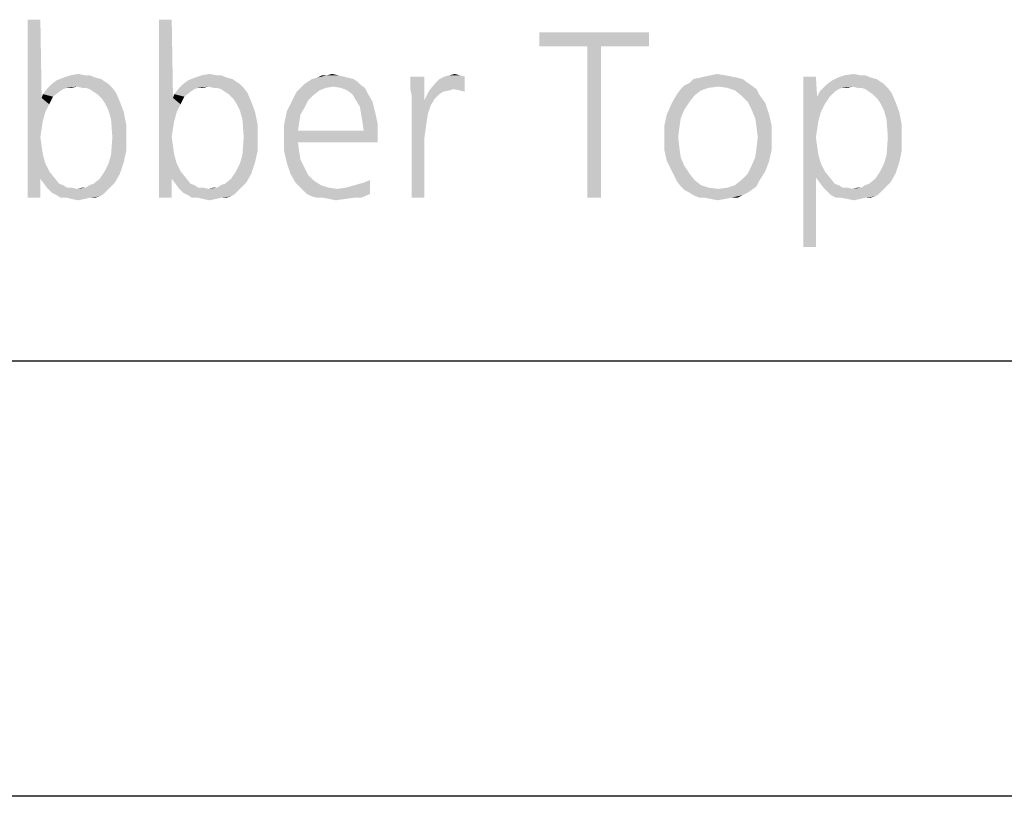
# Model space of a CAD drawing. Extents: x 0 to 210, y 0 to 297.
# Drawn here: x 163 to 185, y 0 to 18 of the extents above; entities that cross this region are included whole.
import ezdxf

# ---------------------------------------------------------------- set-up
doc = ezdxf.new("R2010")
doc.units = 0
doc.header["$LTSCALE"] = 19.36
doc.layers.get('0').update_dxf_attribs({"linetype": 'CONTINUOUS'})

msp = doc.modelspace()

# ---------------------------------------------------------------- linework, layer by layer
at = {"color": 2, "linetype": 'CONTINUOUS'}
msp.add_line((10, 10), (200, 10), dxfattribs=at)
at = {"color": 7, "linetype": 'CONTINUOUS'}
for p, q in [((10, 10), (200, 10)), ((210, 0), (0, 0))]:
    msp.add_line(p, q, dxfattribs=at)
at = {"color": 5, "linetype": 'CONTINUOUS'}
for points in [[(163.02, 17.84), (163.049, 16.042), (162.73, 13.75)], [(163.02, 17.84), (162.73, 13.75), (162.73, 17.84)], [(166.037, 17.84), (166.066, 16.042), (165.747, 13.75)], [(166.037, 17.84), (165.747, 13.75), (165.747, 17.84)], [(177.002, 17.55), (174.478, 17.231), (174.478, 17.55)], [(175.58, 17.231), (174.478, 17.231), (177.002, 17.55)], [(175.899, 17.231), (175.58, 17.231), (177.002, 17.55)], [(175.899, 17.231), (177.002, 17.55), (177.002, 17.231)], [(175.899, 17.231), (175.58, 13.75), (175.58, 17.231)], [(175.58, 13.75), (175.899, 17.231), (175.899, 13.75)], [(164.035, 16.564), (164.151, 16.564), (163.542, 16.506)], [(164.035, 16.564), (163.542, 16.506), (163.716, 16.564)], [(163.542, 16.506), (164.151, 16.564), (164.296, 16.506)], [(163.716, 16.564), (163.89, 16.593), (164.035, 16.564)], [(167.052, 16.564), (167.168, 16.564), (166.559, 16.506)], [(167.052, 16.564), (166.559, 16.506), (166.733, 16.564)], [(166.559, 16.506), (167.168, 16.564), (167.313, 16.506)], [(166.733, 16.564), (166.907, 16.593), (167.052, 16.564)], [(169.866, 16.564), (169.982, 16.535), (169.373, 16.506)], [(169.605, 16.564), (169.866, 16.564), (169.373, 16.506)], [(169.605, 16.564), (169.373, 16.506), (169.489, 16.564)], [(169.373, 16.506), (169.982, 16.535), (170.098, 16.506)], [(169.605, 16.564), (169.721, 16.593), (169.866, 16.564)], [(171.838, 16.535), (171.519, 16.39), (171.519, 16.535)], [(171.519, 16.245), (171.519, 16.39), (171.838, 16.535)], [(171.548, 16.1), (171.519, 16.245), (171.838, 16.535)], [(171.548, 16.1), (171.838, 16.535), (171.838, 15.984)], [(172.099, 16.39), (172.186, 16.477), (172.766, 16.535)], [(172.505, 16.245), (172.099, 16.39), (172.766, 16.535)], [(172.766, 16.535), (172.186, 16.477), (172.302, 16.535)], [(172.65, 16.564), (172.302, 16.535), (172.418, 16.564)], [(172.302, 16.535), (172.65, 16.564), (172.766, 16.535)], [(172.418, 16.564), (172.534, 16.593), (172.65, 16.564)], [(172.65, 16.216), (172.505, 16.245), (172.766, 16.535)], [(172.65, 16.216), (172.766, 16.535), (172.766, 16.187)], [(178.887, 16.535), (178.162, 16.506), (178.278, 16.535)], [(178.162, 16.506), (178.887, 16.535), (179.032, 16.506)], [(178.742, 16.564), (178.278, 16.535), (178.423, 16.564)], [(178.278, 16.535), (178.742, 16.564), (178.887, 16.535)], [(178.423, 16.564), (178.568, 16.593), (178.742, 16.564)], [(180.831, 16.535), (180.86, 16.071), (180.54, 12.619)], [(180.831, 16.535), (180.54, 12.619), (180.54, 16.535)], [(181.846, 16.564), (181.962, 16.564), (181.324, 16.506)], [(181.846, 16.564), (181.324, 16.506), (181.498, 16.564)], [(181.324, 16.506), (181.962, 16.564), (182.107, 16.506)], [(181.498, 16.564), (181.701, 16.593), (181.846, 16.564)], [(164.586, 16.361), (163.861, 16.303), (163.194, 16.274)], [(164.586, 16.361), (163.194, 16.274), (163.281, 16.361)], [(163.629, 16.274), (163.194, 16.274), (163.861, 16.303)], [(164.499, 16.419), (163.281, 16.361), (163.397, 16.448)], [(163.281, 16.361), (164.499, 16.419), (164.586, 16.361)], [(164.296, 16.506), (164.412, 16.477), (163.397, 16.448)], [(164.296, 16.506), (163.397, 16.448), (163.542, 16.506)], [(163.397, 16.448), (164.412, 16.477), (164.499, 16.419)], [(163.629, 16.274), (163.861, 16.303), (163.745, 16.274)], [(163.977, 16.274), (163.861, 16.303), (164.586, 16.361)], [(164.064, 16.274), (163.977, 16.274), (164.586, 16.361)], [(164.064, 16.274), (164.586, 16.361), (164.673, 16.274)], [(167.603, 16.361), (166.878, 16.303), (166.211, 16.274)], [(167.603, 16.361), (166.211, 16.274), (166.298, 16.361)], [(166.646, 16.274), (166.211, 16.274), (166.878, 16.303)], [(167.516, 16.419), (166.298, 16.361), (166.414, 16.448)], [(166.298, 16.361), (167.516, 16.419), (167.603, 16.361)], [(167.313, 16.506), (167.429, 16.477), (166.414, 16.448)], [(167.313, 16.506), (166.414, 16.448), (166.559, 16.506)], [(166.414, 16.448), (167.429, 16.477), (167.516, 16.419)], [(166.646, 16.274), (166.878, 16.303), (166.762, 16.274)], [(166.994, 16.274), (166.878, 16.303), (167.603, 16.361)], [(167.081, 16.274), (166.994, 16.274), (167.603, 16.361)], [(167.081, 16.274), (167.603, 16.361), (167.69, 16.274)], [(170.388, 16.332), (168.995, 16.274), (169.082, 16.361)], [(170.388, 16.332), (169.75, 16.303), (168.995, 16.274)], [(168.995, 16.274), (169.75, 16.303), (169.576, 16.274)], [(170.301, 16.419), (169.082, 16.361), (169.169, 16.419)], [(169.082, 16.361), (170.301, 16.419), (170.388, 16.332)], [(170.214, 16.477), (169.169, 16.419), (169.256, 16.477)], [(169.169, 16.419), (170.214, 16.477), (170.301, 16.419)], [(170.098, 16.506), (169.256, 16.477), (169.373, 16.506)], [(169.256, 16.477), (170.098, 16.506), (170.214, 16.477)], [(169.924, 16.274), (169.75, 16.303), (170.388, 16.332)], [(169.924, 16.274), (170.388, 16.332), (170.475, 16.274)], [(172.505, 16.245), (171.954, 16.216), (172.099, 16.39)], [(178.597, 16.303), (177.727, 16.245), (177.814, 16.332)], [(178.597, 16.303), (178.365, 16.274), (177.727, 16.245)], [(179.264, 16.39), (177.814, 16.332), (177.93, 16.39)], [(177.814, 16.332), (179.264, 16.39), (179.351, 16.332)], [(177.814, 16.332), (179.351, 16.332), (178.597, 16.303)], [(179.148, 16.477), (177.93, 16.39), (178.017, 16.477)], [(177.93, 16.39), (179.148, 16.477), (179.264, 16.39)], [(179.032, 16.506), (178.017, 16.477), (178.162, 16.506)], [(178.017, 16.477), (179.032, 16.506), (179.148, 16.477)], [(178.8, 16.274), (178.597, 16.303), (179.351, 16.332)], [(178.8, 16.274), (179.351, 16.332), (179.467, 16.245)], [(182.397, 16.361), (181.672, 16.303), (181.005, 16.274)], [(182.397, 16.361), (181.005, 16.274), (181.092, 16.361)], [(181.44, 16.274), (181.005, 16.274), (181.672, 16.303)], [(182.31, 16.419), (181.092, 16.361), (181.208, 16.448)], [(181.092, 16.361), (182.31, 16.419), (182.397, 16.361)], [(182.107, 16.506), (182.223, 16.477), (181.208, 16.448)], [(182.107, 16.506), (181.208, 16.448), (181.324, 16.506)], [(181.208, 16.448), (182.223, 16.477), (182.31, 16.419)], [(181.44, 16.274), (181.672, 16.303), (181.556, 16.274)], [(181.788, 16.274), (181.672, 16.303), (182.397, 16.361)], [(181.875, 16.274), (181.788, 16.274), (182.397, 16.361)], [(181.875, 16.274), (182.397, 16.361), (182.484, 16.274)], [(163.31, 16.071), (163.049, 16.042), (163.078, 16.129)], [(163.049, 16.042), (163.31, 16.071), (163.223, 15.897)], [(163.629, 16.274), (163.542, 16.245), (163.078, 16.129)], [(163.629, 16.274), (163.078, 16.129), (163.194, 16.274)], [(163.542, 16.245), (163.455, 16.187), (163.078, 16.129)], [(163.078, 16.129), (163.455, 16.187), (163.31, 16.071)], [(164.673, 16.274), (164.151, 16.245), (164.064, 16.274)], [(164.238, 16.187), (164.151, 16.245), (164.673, 16.274)], [(164.238, 16.187), (164.673, 16.274), (164.76, 16.158)], [(164.76, 16.158), (164.325, 16.129), (164.238, 16.187)], [(164.441, 16.013), (164.325, 16.129), (164.76, 16.158)], [(164.441, 16.013), (164.76, 16.158), (164.847, 15.955)], [(166.327, 16.071), (166.066, 16.042), (166.095, 16.129)], [(166.066, 16.042), (166.327, 16.071), (166.24, 15.897)], [(166.646, 16.274), (166.559, 16.245), (166.095, 16.129)], [(166.646, 16.274), (166.095, 16.129), (166.211, 16.274)], [(166.559, 16.245), (166.472, 16.187), (166.095, 16.129)], [(166.095, 16.129), (166.472, 16.187), (166.327, 16.071)], [(167.69, 16.274), (167.168, 16.245), (167.081, 16.274)], [(167.255, 16.187), (167.168, 16.245), (167.69, 16.274)], [(167.255, 16.187), (167.69, 16.274), (167.777, 16.158)], [(167.777, 16.158), (167.342, 16.129), (167.255, 16.187)], [(167.458, 16.013), (167.342, 16.129), (167.777, 16.158)], [(167.458, 16.013), (167.777, 16.158), (167.864, 15.955)], [(169.285, 16.1), (168.792, 15.955), (168.908, 16.187)], [(169.285, 16.1), (169.169, 15.984), (168.792, 15.955)], [(169.576, 16.274), (169.431, 16.216), (168.908, 16.187)], [(169.576, 16.274), (168.908, 16.187), (168.995, 16.274)], [(168.908, 16.187), (169.431, 16.216), (169.285, 16.1)], [(170.475, 16.274), (170.069, 16.216), (169.924, 16.274)], [(170.069, 16.216), (170.475, 16.274), (170.533, 16.158)], [(170.533, 16.158), (170.185, 16.129), (170.069, 16.216)], [(170.272, 15.984), (170.185, 16.129), (170.533, 16.158)], [(170.272, 15.984), (170.533, 16.158), (170.649, 15.955)], [(171.838, 15.984), (171.548, 15.897), (171.548, 16.1)], [(172.273, 16.187), (171.838, 15.984), (171.954, 16.216)], [(172.273, 16.187), (172.186, 16.129), (171.838, 15.984)], [(172.186, 16.129), (172.07, 16.013), (171.838, 15.984)], [(171.954, 16.216), (172.505, 16.245), (172.418, 16.216)], [(171.954, 16.216), (172.418, 16.216), (172.273, 16.187)], [(178.046, 16.1), (177.524, 15.926), (177.64, 16.129)], [(178.046, 16.1), (177.93, 15.955), (177.524, 15.926)], [(178.191, 16.216), (177.64, 16.129), (177.727, 16.245)], [(177.64, 16.129), (178.191, 16.216), (178.046, 16.1)], [(177.727, 16.245), (178.365, 16.274), (178.191, 16.216)], [(179.467, 16.245), (178.974, 16.216), (178.8, 16.274)], [(178.974, 16.216), (179.467, 16.245), (179.525, 16.129)], [(179.525, 16.129), (179.119, 16.1), (178.974, 16.216)], [(179.264, 15.955), (179.119, 16.1), (179.525, 16.129)], [(179.264, 15.955), (179.525, 16.129), (179.67, 15.926)], [(180.86, 16.071), (180.831, 15.142), (180.54, 12.619)], [(180.86, 16.071), (180.889, 15.519), (180.831, 15.142)], [(181.266, 16.187), (180.86, 16.071), (180.918, 16.187)], [(180.86, 16.071), (181.266, 16.187), (181.15, 16.071)], [(180.86, 16.071), (181.15, 16.071), (181.034, 15.897)], [(180.86, 16.071), (181.034, 15.897), (180.947, 15.723)], [(180.86, 16.071), (180.947, 15.723), (180.889, 15.519)], [(181.44, 16.274), (181.353, 16.245), (180.918, 16.187)], [(181.44, 16.274), (180.918, 16.187), (181.005, 16.274)], [(180.918, 16.187), (181.353, 16.245), (181.266, 16.187)], [(182.484, 16.274), (181.962, 16.245), (181.875, 16.274)], [(182.049, 16.187), (181.962, 16.245), (182.484, 16.274)], [(182.049, 16.187), (182.484, 16.274), (182.571, 16.158)], [(182.571, 16.158), (182.136, 16.129), (182.049, 16.187)], [(182.252, 16.013), (182.136, 16.129), (182.571, 16.158)], [(182.252, 16.013), (182.571, 16.158), (182.658, 15.955)], [(163.049, 16.042), (163.078, 15.519), (162.73, 13.75)], [(163.049, 16.042), (163.223, 15.897), (163.136, 15.723)], [(163.049, 16.042), (163.136, 15.723), (163.078, 15.519)], [(164.847, 15.955), (164.499, 15.926), (164.441, 16.013)], [(164.586, 15.752), (164.499, 15.926), (164.847, 15.955)], [(164.586, 15.752), (164.847, 15.955), (164.934, 15.723)], [(166.066, 16.042), (166.095, 15.519), (165.747, 13.75)], [(166.066, 16.042), (166.24, 15.897), (166.153, 15.723)], [(166.066, 16.042), (166.153, 15.723), (166.095, 15.519)], [(167.864, 15.955), (167.516, 15.926), (167.458, 16.013)], [(167.603, 15.752), (167.516, 15.926), (167.864, 15.955)], [(167.603, 15.752), (167.864, 15.955), (167.951, 15.723)], [(169.082, 15.81), (168.676, 15.723), (168.792, 15.955)], [(168.792, 15.955), (169.169, 15.984), (169.082, 15.81)], [(170.649, 15.955), (170.359, 15.839), (170.272, 15.984)], [(170.359, 15.839), (170.649, 15.955), (170.707, 15.723)], [(170.707, 15.723), (170.388, 15.665), (170.359, 15.839)], [(171.548, 15.897), (171.838, 15.984), (172.07, 16.013)], [(171.548, 15.897), (172.07, 16.013), (171.983, 15.868)], [(171.548, 15.897), (171.983, 15.868), (171.925, 15.694)], [(171.925, 15.694), (171.548, 13.75), (171.548, 15.897)], [(177.814, 15.781), (177.408, 15.665), (177.524, 15.926)], [(177.524, 15.926), (177.93, 15.955), (177.814, 15.781)], [(179.67, 15.926), (179.351, 15.781), (179.264, 15.955)], [(179.351, 15.781), (179.67, 15.926), (179.757, 15.665)], [(182.658, 15.955), (182.31, 15.926), (182.252, 16.013)], [(182.397, 15.752), (182.31, 15.926), (182.658, 15.955)], [(182.397, 15.752), (182.658, 15.955), (182.745, 15.723)], [(164.934, 15.723), (164.644, 15.548), (164.586, 15.752)], [(164.644, 15.548), (164.934, 15.723), (164.992, 15.432)], [(167.951, 15.723), (167.661, 15.548), (167.603, 15.752)], [(167.661, 15.548), (167.951, 15.723), (168.009, 15.432)], [(168.995, 15.665), (168.618, 15.432), (168.676, 15.723)], [(168.995, 15.665), (168.966, 15.49), (168.618, 15.432)], [(168.676, 15.723), (169.082, 15.81), (168.995, 15.665)], [(170.417, 15.49), (170.388, 15.665), (170.707, 15.723)], [(170.417, 15.49), (170.707, 15.723), (170.765, 15.461)], [(171.925, 15.694), (171.896, 15.519), (171.548, 13.75)], [(177.727, 15.577), (177.35, 15.403), (177.408, 15.665)], [(177.408, 15.665), (177.814, 15.781), (177.727, 15.577)], [(179.757, 15.665), (179.438, 15.577), (179.351, 15.781)], [(179.438, 15.577), (179.757, 15.665), (179.815, 15.403)], [(182.745, 15.723), (182.455, 15.548), (182.397, 15.752)], [(182.455, 15.548), (182.745, 15.723), (182.803, 15.432)], [(163.078, 15.519), (163.049, 15.345), (162.73, 13.75)], [(164.992, 15.432), (164.673, 15.142), (164.644, 15.548)], [(164.673, 15.142), (164.992, 15.432), (164.992, 15.142)], [(166.095, 15.519), (166.066, 15.345), (165.747, 13.75)], [(168.009, 15.432), (167.69, 15.142), (167.661, 15.548)], [(167.69, 15.142), (168.009, 15.432), (168.009, 15.142)], [(168.618, 15.432), (168.966, 15.49), (168.937, 15.287)], [(168.937, 15.287), (168.618, 15.142), (168.618, 15.432)], [(170.765, 15.461), (170.446, 15.287), (170.417, 15.49)], [(170.446, 15.287), (170.765, 15.461), (170.765, 15.2)], [(171.896, 15.519), (171.867, 15.316), (171.548, 13.75)], [(177.35, 15.403), (177.727, 15.577), (177.698, 15.374)], [(177.698, 15.374), (177.35, 15.142), (177.35, 15.403)], [(179.815, 15.403), (179.467, 15.374), (179.438, 15.577)], [(179.496, 15.142), (179.467, 15.374), (179.815, 15.403)], [(179.496, 15.142), (179.815, 15.403), (179.815, 15.142)], [(180.889, 15.519), (180.86, 15.316), (180.831, 15.142)], [(182.803, 15.432), (182.484, 15.142), (182.455, 15.548)], [(182.484, 15.142), (182.803, 15.432), (182.803, 15.142)], [(163.049, 15.345), (163.02, 15.142), (162.73, 13.75)], [(166.066, 15.345), (166.037, 15.142), (165.747, 13.75)], [(170.446, 15.287), (170.765, 15.2), (168.618, 15.142)], [(168.937, 15.287), (170.446, 15.287), (168.618, 15.142)], [(168.937, 15.026), (168.618, 15.142), (170.765, 15.2)], [(168.937, 15.026), (170.765, 15.2), (170.765, 15.026)], [(171.867, 15.316), (171.838, 15.113), (171.548, 13.75)], [(177.35, 15.142), (177.698, 15.374), (177.669, 15.142)], [(163.02, 15.142), (163.049, 14.939), (162.73, 13.75)], [(163.049, 14.939), (163.078, 14.736), (162.73, 13.75)], [(164.992, 15.142), (164.992, 14.823), (164.644, 14.736)], [(164.992, 15.142), (164.644, 14.736), (164.673, 15.142)], [(166.037, 15.142), (166.066, 14.939), (165.747, 13.75)], [(166.066, 14.939), (166.095, 14.736), (165.747, 13.75)], [(168.009, 15.142), (168.009, 14.823), (167.661, 14.736)], [(168.009, 15.142), (167.661, 14.736), (167.69, 15.142)], [(168.937, 15.026), (168.618, 14.823), (168.618, 15.142)], [(168.618, 14.823), (168.937, 15.026), (168.966, 14.794)], [(171.548, 13.75), (171.838, 15.113), (171.838, 13.75)], [(177.669, 15.142), (177.698, 14.881), (177.35, 14.852)], [(177.669, 15.142), (177.35, 14.852), (177.35, 15.142)], [(179.815, 15.142), (179.467, 14.881), (179.496, 15.142)], [(179.467, 14.881), (179.815, 15.142), (179.815, 14.852)], [(180.831, 15.142), (180.86, 14.939), (180.54, 12.619)], [(180.86, 14.939), (180.889, 14.736), (180.54, 12.619)], [(182.803, 15.142), (182.803, 14.823), (182.455, 14.736)], [(182.803, 15.142), (182.455, 14.736), (182.484, 15.142)], [(163.078, 14.736), (163.136, 14.533), (162.73, 13.75)], [(164.934, 14.562), (164.586, 14.533), (164.644, 14.736)], [(164.644, 14.736), (164.992, 14.823), (164.934, 14.562)], [(166.095, 14.736), (166.153, 14.533), (165.747, 13.75)], [(167.951, 14.562), (167.603, 14.533), (167.661, 14.736)], [(167.661, 14.736), (168.009, 14.823), (167.951, 14.562)], [(168.966, 14.794), (168.676, 14.562), (168.618, 14.823)], [(168.966, 14.794), (168.995, 14.62), (168.676, 14.562)], [(177.35, 14.852), (177.698, 14.881), (177.727, 14.678)], [(177.727, 14.678), (177.408, 14.591), (177.35, 14.852)], [(179.815, 14.852), (179.438, 14.678), (179.467, 14.881)], [(179.438, 14.678), (179.815, 14.852), (179.757, 14.591)], [(180.889, 14.736), (180.831, 14.214), (180.54, 12.619)], [(180.889, 14.736), (180.947, 14.533), (180.831, 14.214)], [(182.745, 14.562), (182.397, 14.533), (182.455, 14.736)], [(182.455, 14.736), (182.803, 14.823), (182.745, 14.562)], [(163.136, 14.533), (163.02, 14.185), (162.73, 13.75)], [(163.136, 14.533), (163.223, 14.359), (163.02, 14.185)], [(164.499, 14.359), (164.586, 14.533), (164.934, 14.562)], [(164.499, 14.359), (164.934, 14.562), (164.847, 14.301)], [(166.153, 14.533), (166.037, 14.185), (165.747, 13.75)], [(166.153, 14.533), (166.24, 14.359), (166.037, 14.185)], [(167.516, 14.359), (167.603, 14.533), (167.951, 14.562)], [(167.516, 14.359), (167.951, 14.562), (167.864, 14.301)], [(168.676, 14.562), (168.995, 14.62), (169.082, 14.446)], [(169.082, 14.446), (168.763, 14.301), (168.676, 14.562)], [(177.408, 14.591), (177.727, 14.678), (177.814, 14.475)], [(177.814, 14.475), (177.524, 14.359), (177.408, 14.591)], [(177.524, 14.359), (177.814, 14.475), (177.93, 14.301)], [(179.67, 14.359), (179.264, 14.301), (179.351, 14.475)], [(179.757, 14.591), (179.351, 14.475), (179.438, 14.678)], [(179.351, 14.475), (179.757, 14.591), (179.67, 14.359)], [(180.947, 14.533), (181.034, 14.359), (180.831, 14.214)], [(182.31, 14.359), (182.397, 14.533), (182.745, 14.562)], [(182.31, 14.359), (182.745, 14.562), (182.658, 14.301)], [(163.223, 14.359), (163.339, 14.214), (163.02, 14.185)], [(164.847, 14.301), (164.383, 14.185), (164.499, 14.359)], [(164.383, 14.185), (164.847, 14.301), (164.731, 14.098)], [(166.24, 14.359), (166.356, 14.214), (166.037, 14.185)], [(167.864, 14.301), (167.4, 14.185), (167.516, 14.359)], [(167.4, 14.185), (167.864, 14.301), (167.748, 14.098)], [(168.763, 14.301), (169.082, 14.446), (169.169, 14.272)], [(169.169, 14.272), (168.879, 14.098), (168.763, 14.301)], [(169.169, 14.272), (169.285, 14.156), (168.879, 14.098)], [(177.93, 14.301), (177.64, 14.127), (177.524, 14.359)], [(177.93, 14.301), (178.046, 14.156), (177.64, 14.127)], [(179.119, 14.156), (179.264, 14.301), (179.67, 14.359)], [(179.119, 14.156), (179.67, 14.359), (179.525, 14.127)], [(180.831, 14.214), (181.034, 14.359), (181.15, 14.214)], [(182.658, 14.301), (182.194, 14.185), (182.31, 14.359)], [(182.194, 14.185), (182.658, 14.301), (182.542, 14.098)], [(162.73, 13.75), (163.02, 14.185), (163.02, 13.75)], [(163.107, 14.069), (163.02, 14.185), (163.339, 14.214)], [(163.107, 14.069), (163.339, 14.214), (163.455, 14.069)], [(163.455, 14.069), (163.194, 13.953), (163.107, 14.069)], [(163.455, 14.069), (163.542, 14.04), (163.194, 13.953)], [(163.542, 14.04), (163.629, 13.982), (163.194, 13.953)], [(164.644, 14.011), (164.064, 13.982), (164.151, 14.04)], [(164.151, 14.04), (164.238, 14.069), (164.731, 14.098)], [(164.151, 14.04), (164.731, 14.098), (164.644, 14.011)], [(164.731, 14.098), (164.238, 14.069), (164.383, 14.185)], [(165.747, 13.75), (166.037, 14.185), (166.037, 13.75)], [(166.124, 14.069), (166.037, 14.185), (166.356, 14.214)], [(166.124, 14.069), (166.356, 14.214), (166.472, 14.069)], [(166.472, 14.069), (166.211, 13.953), (166.124, 14.069)], [(166.472, 14.069), (166.559, 14.04), (166.211, 13.953)], [(166.559, 14.04), (166.646, 13.982), (166.211, 13.953)], [(167.661, 14.011), (167.081, 13.982), (167.168, 14.04)], [(167.168, 14.04), (167.255, 14.069), (167.748, 14.098)], [(167.168, 14.04), (167.748, 14.098), (167.661, 14.011)], [(167.748, 14.098), (167.255, 14.069), (167.4, 14.185)], [(168.879, 14.098), (169.285, 14.156), (169.46, 14.04)], [(169.46, 14.04), (168.966, 14.011), (168.879, 14.098)], [(168.966, 14.011), (169.46, 14.04), (169.634, 13.982)], [(170.591, 13.837), (170.04, 13.982), (170.243, 14.04)], [(170.591, 13.837), (170.243, 14.04), (170.446, 14.098)], [(170.591, 14.156), (170.446, 14.098), (170.591, 14.156)], [(170.446, 14.098), (170.591, 14.156), (170.591, 13.837)], [(177.64, 14.127), (178.046, 14.156), (178.191, 14.04)], [(178.191, 14.04), (177.727, 14.011), (177.64, 14.127)], [(177.727, 14.011), (178.191, 14.04), (178.365, 13.982)], [(179.467, 14.011), (178.8, 13.982), (178.974, 14.04)], [(179.525, 14.127), (178.974, 14.04), (179.119, 14.156)], [(178.974, 14.04), (179.525, 14.127), (179.467, 14.011)], [(180.54, 12.619), (180.831, 14.214), (180.831, 12.619)], [(181.15, 14.214), (180.918, 14.098), (180.831, 14.214)], [(180.918, 14.098), (181.15, 14.214), (181.266, 14.069)], [(181.266, 14.069), (181.005, 13.982), (180.918, 14.098)], [(181.266, 14.069), (181.353, 14.04), (181.005, 13.982)], [(181.005, 13.982), (181.353, 14.04), (181.44, 13.982)], [(182.455, 14.011), (181.875, 13.982), (181.962, 14.04)], [(181.962, 14.04), (182.049, 14.069), (182.542, 14.098)], [(181.962, 14.04), (182.542, 14.098), (182.455, 14.011)], [(182.542, 14.098), (182.049, 14.069), (182.194, 14.185)], [(163.629, 13.982), (163.745, 13.982), (163.194, 13.953)], [(163.194, 13.953), (163.745, 13.982), (163.861, 13.953)], [(163.861, 13.953), (163.281, 13.866), (163.194, 13.953)], [(163.861, 13.953), (164.557, 13.924), (163.281, 13.866)], [(163.281, 13.866), (164.557, 13.924), (164.47, 13.837)], [(164.47, 13.837), (163.397, 13.808), (163.281, 13.866)], [(163.397, 13.808), (164.47, 13.837), (164.383, 13.779)], [(164.383, 13.779), (163.484, 13.75), (163.397, 13.808)], [(163.861, 13.953), (164.064, 13.982), (164.644, 14.011)], [(163.861, 13.953), (164.644, 14.011), (164.557, 13.924)], [(164.064, 13.982), (163.861, 13.953), (163.977, 13.982)], [(166.646, 13.982), (166.762, 13.982), (166.211, 13.953)], [(166.211, 13.953), (166.762, 13.982), (166.878, 13.953)], [(166.878, 13.953), (166.298, 13.866), (166.211, 13.953)], [(166.878, 13.953), (167.574, 13.924), (166.298, 13.866)], [(166.298, 13.866), (167.574, 13.924), (167.487, 13.837)], [(167.487, 13.837), (166.414, 13.808), (166.298, 13.866)], [(166.414, 13.808), (167.487, 13.837), (167.4, 13.779)], [(167.4, 13.779), (166.501, 13.75), (166.414, 13.808)], [(166.878, 13.953), (167.081, 13.982), (167.661, 14.011)], [(166.878, 13.953), (167.661, 14.011), (167.574, 13.924)], [(167.081, 13.982), (166.878, 13.953), (166.994, 13.982)], [(169.634, 13.982), (169.053, 13.924), (168.966, 14.011)], [(169.634, 13.982), (169.837, 13.953), (169.053, 13.924)], [(169.14, 13.837), (169.053, 13.924), (169.837, 13.953)], [(169.14, 13.837), (169.837, 13.953), (170.04, 13.982)], [(170.591, 13.837), (169.14, 13.837), (170.04, 13.982)], [(170.591, 13.837), (169.256, 13.779), (169.14, 13.837)], [(169.373, 13.75), (169.256, 13.779), (170.591, 13.837)], [(169.518, 13.75), (169.373, 13.75), (170.591, 13.837)], [(170.214, 13.75), (169.518, 13.75), (170.591, 13.837)], [(170.214, 13.75), (170.591, 13.837), (170.388, 13.75)], [(178.365, 13.982), (177.814, 13.924), (177.727, 14.011)], [(178.365, 13.982), (178.597, 13.953), (177.814, 13.924)], [(179.351, 13.924), (177.814, 13.924), (178.597, 13.953)], [(179.351, 13.924), (177.93, 13.866), (177.814, 13.924)], [(177.93, 13.866), (179.351, 13.924), (179.264, 13.866)], [(179.264, 13.866), (178.017, 13.808), (177.93, 13.866)], [(178.017, 13.808), (179.264, 13.866), (179.148, 13.808)], [(179.148, 13.808), (178.162, 13.75), (178.017, 13.808)], [(178.278, 13.75), (178.162, 13.75), (179.148, 13.808)], [(178.887, 13.75), (178.278, 13.75), (179.148, 13.808)], [(178.597, 13.953), (178.8, 13.982), (179.467, 14.011)], [(178.597, 13.953), (179.467, 14.011), (179.351, 13.924)], [(178.887, 13.75), (179.148, 13.808), (179.032, 13.75)], [(181.44, 13.982), (181.092, 13.895), (181.005, 13.982)], [(181.556, 13.982), (181.672, 13.953), (181.092, 13.895)], [(181.44, 13.982), (181.556, 13.982), (181.092, 13.895)], [(181.672, 13.953), (182.368, 13.924), (181.092, 13.895)], [(181.092, 13.895), (182.368, 13.924), (182.281, 13.837)], [(182.281, 13.837), (181.179, 13.808), (181.092, 13.895)], [(181.179, 13.808), (182.281, 13.837), (182.194, 13.779)], [(182.194, 13.779), (181.295, 13.75), (181.179, 13.808)], [(181.672, 13.953), (181.875, 13.982), (182.455, 14.011)], [(181.672, 13.953), (182.455, 14.011), (182.368, 13.924)], [(181.875, 13.982), (181.672, 13.953), (181.788, 13.982)], [(163.629, 13.75), (163.484, 13.75), (164.383, 13.779)], [(164.151, 13.75), (163.629, 13.75), (164.383, 13.779)], [(164.151, 13.75), (163.745, 13.721), (163.629, 13.75)], [(163.745, 13.721), (164.151, 13.75), (164.035, 13.721)], [(164.035, 13.721), (163.89, 13.692), (163.745, 13.721)], [(164.151, 13.75), (164.383, 13.779), (164.267, 13.75)], [(166.646, 13.75), (166.501, 13.75), (167.4, 13.779)], [(167.168, 13.75), (166.646, 13.75), (167.4, 13.779)], [(167.168, 13.75), (166.762, 13.721), (166.646, 13.75)], [(166.762, 13.721), (167.168, 13.75), (167.052, 13.721)], [(167.052, 13.721), (166.907, 13.692), (166.762, 13.721)], [(167.168, 13.75), (167.4, 13.779), (167.284, 13.75)], [(170.214, 13.75), (169.663, 13.721), (169.518, 13.75)], [(169.663, 13.721), (170.214, 13.75), (170.011, 13.721)], [(170.011, 13.721), (169.808, 13.692), (169.663, 13.721)], [(178.887, 13.75), (178.423, 13.721), (178.278, 13.75)], [(178.423, 13.721), (178.887, 13.75), (178.742, 13.721)], [(178.742, 13.721), (178.568, 13.692), (178.423, 13.721)], [(181.411, 13.75), (181.295, 13.75), (182.194, 13.779)], [(181.962, 13.75), (181.411, 13.75), (182.194, 13.779)], [(181.962, 13.75), (181.556, 13.721), (181.411, 13.75)], [(181.556, 13.721), (181.962, 13.75), (181.846, 13.721)], [(181.846, 13.721), (181.701, 13.692), (181.556, 13.721)], [(181.962, 13.75), (182.194, 13.779), (182.078, 13.75)]]:
    msp.add_solid(points, dxfattribs=at)

doc.saveas('drawing.dxf')
